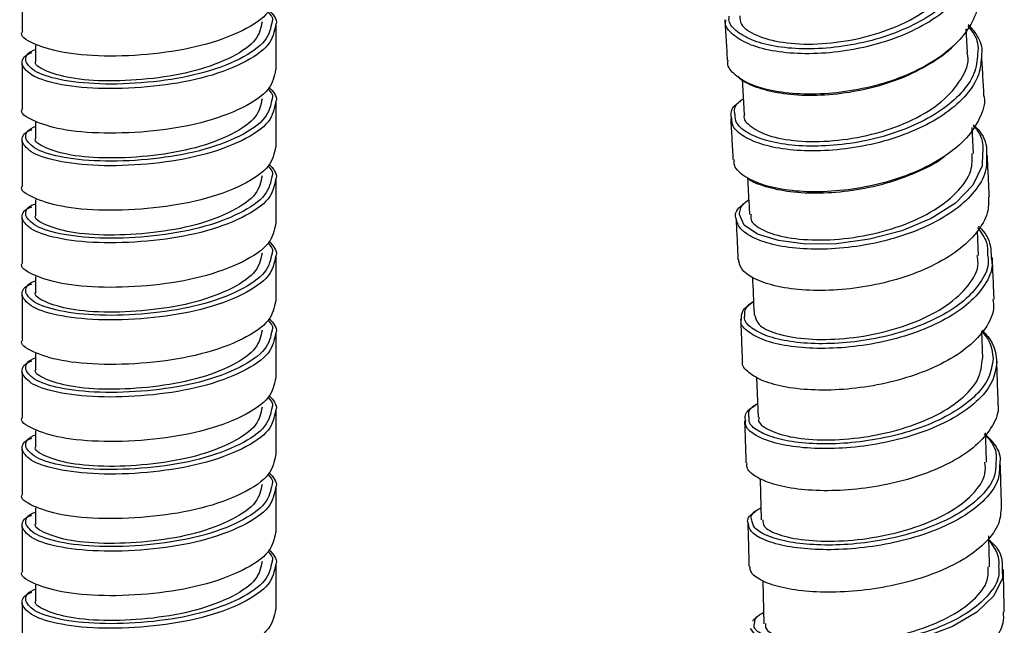
# Paper-space layout '_Dimetric' of a CAD drawing. Units: millimetres. Extents: x -226 to 133, y -257 to 851.
# Drawn here: x -7 to 47, y -189 to -156 of the extents above; entities that cross this region are included whole.
import ezdxf

# ---------------------------------------------------------------- set-up
doc = ezdxf.new("R2010")
doc.units = ezdxf.units.MM

psp = doc.layouts.new('_Dimetric')

# ---------------------------------------------------------------- linework, layer by layer
at = {"color": 7, "linetype": 'Continuous', "lineweight": 25}
for p, q in [((-7, -154.321), (-7, -156.772)), ((7, -158.894), (7, -156.442)), ((45.082, -157.941), (45.002, -156.635)), ((-6.25, -157.54), (-6.25, -158.375)), ((-7, -158.564), (-7, -161.015)), ((32.657, -159.402), (32.77, -161.355)), ((7, -163.136), (7, -160.685)), ((-6.25, -161.783), (-6.25, -162.618)), ((45.398, -163.496), (45.322, -162.06)), ((-7, -162.806), (-7, -165.258)), ((7, -167.379), (7, -164.928)), ((-6.25, -166.026), (-6.25, -166.86)), ((-7, -167.049), (-7, -169.5)), ((45.677, -169.108), (45.616, -167.755)), ((7, -171.622), (7, -169.17)), ((-6.25, -170.268), (-6.25, -171.103)), ((-7, -171.292), (-7, -173.743)), ((7, -175.864), (7, -173.413)), ((45.919, -174.772), (45.86, -173.28)), ((-6.25, -174.511), (-6.25, -175.346)), ((-7, -175.534), (-7, -177.986)), ((33.455, -175.82), (33.536, -178.006)), ((7, -180.107), (7, -177.656)), ((-6.25, -178.753), (-6.25, -179.588)), ((-7, -179.777), (-7, -182.228)), ((33.648, -181.434), (33.717, -183.665)), ((7, -184.349), (7, -181.898)), ((-6.25, -182.996), (-6.25, -183.831)), ((-7, -184.019), (-7, -186.471)), ((7, -188.592), (7, -186.141)), ((33.803, -187.034), (33.859, -189.375)), ((-6.25, -187.239), (-6.25, -188.074)), ((-7, -188.262), (-7, -190.713))]:
    psp.add_line(p, q, dxfattribs=at)
at = {"color": 8, "linetype": 'Continuous', "lineweight": 25, "flags": 128}
for points in [[(45.905, -163.461), (45.886, -164.17), (45.369, -165.236), (44.408, -166.224), (43.066, -167.077), (41.448, -167.754), (39.668, -168.221), (37.856, -168.465), (36.146, -168.484), (34.659, -168.296), (33.509, -167.932), (32.774, -167.436), (32.513, -166.862), (32.513, -166.862)], [(46.987, -186.397), (47, -186.872), (46.529, -187.845), (45.587, -188.747), (44.247, -189.533), (42.603, -190.162), (40.778, -190.609), (38.902, -190.858), (37.111, -190.912), (35.537, -190.783), (34.291, -190.502), (33.469, -190.106), (33.124, -189.642), (33.124, -189.642)]]:
    psp.add_lwpolyline(points, dxfattribs=at)
at = {"color": 8, "linetype": 'Continuous', "lineweight": 25}
for points, knots in [([(45.451, -152.546), (45.473, -152.654), (45.571, -153.145), (45.241, -154.047), (44.454, -155.163), (43.209, -156.162), (41.633, -156.982), (39.836, -157.587), (37.95, -157.942), (36.109, -158.049), (34.456, -157.909), (33.092, -157.558), (32.171, -157.029), (31.712, -156.529), (31.753, -156.217), (31.763, -156.135)], [0, 0, 0, 0, 0.024033, 0.109916, 0.19579, 0.28166, 0.367534, 0.453418, 0.539319, 0.62524, 0.711184, 0.797154, 0.883149, 0.969166, 1, 1, 1, 1]), ([(45.248, -152.414), (45.267, -152.506), (45.361, -152.973), (45.044, -153.841), (44.288, -154.933), (43.083, -155.912), (41.556, -156.717), (39.813, -157.314), (37.981, -157.669), (36.192, -157.783), (34.583, -157.656), (33.254, -157.324), (32.354, -156.819), (31.902, -156.334), (31.941, -156.028), (31.951, -155.944)], [0, 0, 0, 0, 0.021063, 0.107019, 0.192964, 0.278907, 0.364854, 0.450814, 0.536791, 0.622792, 0.708819, 0.794874, 0.880957, 0.967064, 1, 1, 1, 1]), ([(6.965, -156.441), (6.89, -156.803), (6.735, -157.556), (5.218, -158.579), (2.963, -159.409), (0.223, -159.859), (-2.544, -159.984), (-4.902, -159.765), (-6.596, -159.245), (-6.862, -158.825), (-6.997, -158.611)], [0, 0, 0, 0, 0.116131, 0.241333, 0.369877, 0.493256, 0.620667, 0.748077, 0.871456, 1, 1, 1, 1]), ([(6.768, -156.247), (6.695, -156.603), (6.545, -157.341), (5.069, -158.343), (2.879, -159.158), (0.217, -159.602), (-2.471, -159.732), (-4.761, -159.526), (-6.408, -159.028), (-6.666, -158.626), (-6.797, -158.421)], [0, 0, 0, 0, 0.116638, 0.241767, 0.37024, 0.493545, 0.620884, 0.748222, 0.871527, 1, 1, 1, 1]), ([(45.85, -158.048), (45.824, -158.422), (45.773, -159.177), (45.07, -160.283), (43.947, -161.293), (42.454, -162.147), (40.704, -162.796), (38.827, -163.217), (36.958, -163.39), (35.234, -163.329), (33.779, -163.047), (32.714, -162.589), (32.115, -162.071), (32.096, -161.71), (32.089, -161.567)], [0, 0, 0, 0, 0.08401, 0.169887, 0.255758, 0.341631, 0.427513, 0.513409, 0.599325, 0.685263, 0.771227, 0.857215, 0.943227, 1, 1, 1, 1]), ([(45.638, -157.89), (45.615, -158.249), (45.569, -158.982), (44.895, -160.059), (43.81, -161.048), (42.364, -161.887), (40.666, -162.527), (38.844, -162.946), (37.028, -163.123), (35.35, -163.073), (33.934, -162.808), (32.894, -162.371), (32.303, -161.869), (32.282, -161.516), (32.273, -161.371)], [0, 0, 0, 0, 0.082627, 0.168362, 0.254091, 0.339823, 0.425565, 0.511324, 0.597104, 0.682911, 0.768744, 0.854605, 0.940492, 1, 1, 1, 1]), ([(6.768, -160.49), (6.695, -160.846), (6.545, -161.584), (5.069, -162.586), (2.879, -163.4), (0.217, -163.845), (-2.471, -163.974), (-4.761, -163.769), (-6.408, -163.271), (-6.666, -162.869), (-6.797, -162.663)], [0, 0, 0, 0, 0.116638, 0.241767, 0.37024, 0.493545, 0.620884, 0.748222, 0.871527, 1, 1, 1, 1]), ([(6.965, -160.683), (6.89, -161.046), (6.735, -161.799), (5.218, -162.821), (2.963, -163.651), (0.223, -164.102), (-2.544, -164.227), (-4.902, -164.007), (-6.596, -163.488), (-6.862, -163.068), (-6.997, -162.854)], [0, 0, 0, 0, 0.116131, 0.241333, 0.369877, 0.493256, 0.620667, 0.748077, 0.871456, 1, 1, 1, 1]), ([(46.113, -163.613), (46.124, -163.864), (46.154, -164.485), (45.614, -165.468), (44.623, -166.486), (43.215, -167.362), (41.528, -168.056), (39.67, -168.529), (37.782, -168.771), (36.003, -168.777), (34.454, -168.57), (33.271, -168.177), (32.486, -167.658), (32.383, -167.257), (32.332, -167.061)], [0, 0, 0, 0, 0.058151, 0.144028, 0.229899, 0.315769, 0.401646, 0.487535, 0.573443, 0.659373, 0.745327, 0.831307, 0.91731, 1, 1, 1, 1]), ([(6.768, -164.732), (6.695, -165.088), (6.545, -165.826), (5.069, -166.829), (2.879, -167.643), (0.217, -168.087), (-2.471, -168.217), (-4.761, -168.011), (-6.408, -167.514), (-6.666, -167.111), (-6.797, -166.906)], [0, 0, 0, 0, 0.116638, 0.241767, 0.37024, 0.493545, 0.620884, 0.748222, 0.871527, 1, 1, 1, 1]), ([(6.965, -164.926), (6.89, -165.288), (6.735, -166.041), (5.218, -167.064), (2.963, -167.894), (0.223, -168.344), (-2.544, -168.47), (-4.902, -168.25), (-6.596, -167.73), (-6.862, -167.311), (-6.997, -167.097)], [0, 0, 0, 0, 0.116131, 0.241333, 0.369877, 0.493256, 0.620667, 0.748077, 0.871456, 1, 1, 1, 1]), ([(6.965, -169.168), (6.89, -169.531), (6.735, -170.284), (5.218, -171.307), (2.963, -172.137), (0.223, -172.587), (-2.544, -172.712), (-4.902, -172.492), (-6.596, -171.973), (-6.862, -171.553), (-6.997, -171.339)], [0, 0, 0, 0, 0.116131, 0.241333, 0.369877, 0.493256, 0.620667, 0.748077, 0.871456, 1, 1, 1, 1]), ([(6.768, -168.975), (6.695, -169.331), (6.545, -170.069), (5.069, -171.071), (2.879, -171.886), (0.217, -172.33), (-2.471, -172.46), (-4.761, -172.254), (-6.408, -171.756), (-6.666, -171.354), (-6.797, -171.149)], [0, 0, 0, 0, 0.116638, 0.241767, 0.37024, 0.493545, 0.620884, 0.748222, 0.871527, 1, 1, 1, 1]), ([(46.183, -169.086), (46.202, -169.207), (46.275, -169.678), (45.899, -170.509), (45.069, -171.502), (43.806, -172.382), (42.234, -173.096), (40.464, -173.616), (38.624, -173.917), (36.846, -174), (35.267, -173.873), (33.982, -173.568), (33.143, -173.119), (32.746, -172.713), (32.805, -172.472), (32.818, -172.419)], [0, 0, 0, 0, 0.029667, 0.115618, 0.201558, 0.287497, 0.373442, 0.4594, 0.545377, 0.631377, 0.717404, 0.803459, 0.889541, 0.975647, 1, 1, 1, 1]), ([(46.385, -169.232), (46.406, -169.367), (46.482, -169.861), (46.089, -170.722), (45.226, -171.736), (43.922, -172.633), (42.3, -173.359), (40.476, -173.885), (38.582, -174.184), (36.753, -174.26), (35.131, -174.119), (33.812, -173.796), (32.955, -173.326), (32.551, -172.906), (32.612, -172.659), (32.625, -172.608)], [0, 0, 0, 0, 0.032389, 0.118268, 0.204137, 0.290004, 0.375875, 0.461758, 0.547657, 0.633577, 0.719522, 0.805492, 0.891486, 0.977502, 1, 1, 1, 1]), ([(6.965, -173.411), (6.89, -173.773), (6.735, -174.527), (5.218, -175.549), (2.963, -176.379), (0.223, -176.829), (-2.544, -176.955), (-4.902, -176.735), (-6.596, -176.216), (-6.862, -175.796), (-6.997, -175.582)], [0, 0, 0, 0, 0.116131, 0.241333, 0.369877, 0.493256, 0.620667, 0.748077, 0.871456, 1, 1, 1, 1]), ([(6.768, -173.217), (6.695, -173.574), (6.545, -174.312), (5.069, -175.314), (2.879, -176.128), (0.217, -176.573), (-2.471, -176.702), (-4.761, -176.497), (-6.408, -175.999), (-6.666, -175.597), (-6.797, -175.391)], [0, 0, 0, 0, 0.116638, 0.241767, 0.37024, 0.493545, 0.620884, 0.748222, 0.871527, 1, 1, 1, 1]), ([(46.686, -174.983), (46.635, -175.335), (46.532, -176.039), (45.752, -177.05), (44.565, -177.956), (43.023, -178.712), (41.241, -179.278), (39.35, -179.636), (37.488, -179.771), (35.789, -179.701), (34.376, -179.44), (33.37, -179.033), (32.838, -178.599), (32.851, -178.312), (32.856, -178.208)], [0, 0, 0, 0, 0.086457, 0.172904, 0.259347, 0.345792, 0.432246, 0.518716, 0.605206, 0.691719, 0.778258, 0.864821, 0.951408, 1, 1, 1, 1]), ([(46.481, -174.798), (46.433, -175.142), (46.337, -175.831), (45.586, -176.822), (44.438, -177.71), (42.943, -178.454), (41.214, -179.012), (39.378, -179.369), (37.569, -179.511), (35.915, -179.451), (34.538, -179.207), (33.555, -178.82), (33.03, -178.4), (33.042, -178.119), (33.046, -178.015)], [0, 0, 0, 0, 0.0862266, 0.1724421, 0.2586535, 0.3448687, 0.4310948, 0.5173383, 0.6036045, 0.6898967, 0.776217, 0.8625644, 0.9489374, 1, 1, 1, 1]), ([(6.965, -177.654), (6.89, -178.016), (6.735, -178.769), (5.218, -179.792), (2.963, -180.622), (0.223, -181.072), (-2.544, -181.197), (-4.902, -180.978), (-6.596, -180.458), (-6.862, -180.039), (-6.997, -179.825)], [0, 0, 0, 0, 0.116131, 0.241333, 0.369877, 0.493256, 0.620667, 0.748077, 0.871456, 1, 1, 1, 1]), ([(6.768, -177.46), (6.695, -177.816), (6.545, -178.554), (5.069, -179.557), (2.879, -180.371), (0.217, -180.815), (-2.471, -180.945), (-4.761, -180.739), (-6.408, -180.242), (-6.666, -179.839), (-6.797, -179.634)], [0, 0, 0, 0, 0.116638, 0.241767, 0.37024, 0.493545, 0.620884, 0.748222, 0.871527, 1, 1, 1, 1]), ([(46.636, -180.459), (46.633, -180.713), (46.626, -181.3), (46.032, -182.199), (45.009, -183.094), (43.594, -183.856), (41.921, -184.453), (40.1, -184.855), (38.266, -185.056), (36.556, -185.055), (35.083, -184.877), (33.98, -184.546), (33.282, -184.126), (33.22, -183.813), (33.191, -183.665)], [0, 0, 0, 0, 0.0649752, 0.1507085, 0.2364359, 0.3221646, 0.4079022, 0.4936555, 0.5794298, 0.6652294, 0.7510563, 0.836911, 0.9227913, 1, 1, 1, 1]), ([(46.842, -180.624), (46.837, -180.89), (46.827, -181.498), (46.207, -182.423), (45.148, -183.335), (43.687, -184.111), (41.962, -184.716), (40.086, -185.119), (38.199, -185.317), (36.441, -185.307), (34.928, -185.113), (33.798, -184.764), (33.092, -184.33), (33.032, -184.01), (33.004, -183.862)], [0, 0, 0, 0, 0.0668432, 0.1527148, 0.2385805, 0.3244468, 0.4103205, 0.4962078, 0.5821138, 0.6680425, 0.7539958, 0.8399744, 0.9259764, 1, 1, 1, 1]), ([(6.965, -181.896), (6.89, -182.259), (6.735, -183.012), (5.218, -184.035), (2.963, -184.865), (0.223, -185.315), (-2.544, -185.44), (-4.902, -185.22), (-6.596, -184.701), (-6.862, -184.281), (-6.997, -184.067)], [0, 0, 0, 0, 0.116131, 0.241333, 0.369877, 0.493256, 0.620667, 0.748077, 0.871456, 1, 1, 1, 1]), ([(6.768, -181.703), (6.695, -182.059), (6.545, -182.797), (5.069, -183.799), (2.879, -184.614), (0.217, -185.058), (-2.471, -185.188), (-4.761, -184.982), (-6.408, -184.484), (-6.666, -184.082), (-6.797, -183.877)], [0, 0, 0, 0, 0.116638, 0.241767, 0.37024, 0.493545, 0.620884, 0.748222, 0.871527, 1, 1, 1, 1]), ([(6.768, -185.945), (6.695, -186.301), (6.545, -187.04), (5.069, -188.042), (2.879, -188.856), (0.217, -189.301), (-2.471, -189.43), (-4.761, -189.225), (-6.408, -188.727), (-6.666, -188.325), (-6.797, -188.119)], [0, 0, 0, 0, 0.116638, 0.241767, 0.37024, 0.493545, 0.620884, 0.748222, 0.871527, 1, 1, 1, 1]), ([(6.965, -186.139), (6.89, -186.501), (6.735, -187.254), (5.218, -188.277), (2.963, -189.107), (0.223, -189.557), (-2.544, -189.683), (-4.902, -189.463), (-6.596, -188.943), (-6.862, -188.524), (-6.997, -188.31)], [0, 0, 0, 0, 0.116131, 0.241333, 0.369877, 0.493256, 0.620667, 0.748077, 0.871456, 1, 1, 1, 1]), ([(46.786, -186.237), (46.801, -186.383), (46.849, -186.852), (46.41, -187.639), (45.509, -188.53), (44.192, -189.31), (42.579, -189.933), (40.785, -190.38), (38.941, -190.63), (37.176, -190.69), (35.63, -190.569), (34.389, -190.299), (33.612, -189.914), (33.264, -189.586), (33.337, -189.406), (33.348, -189.379)], [0, 0, 0, 0, 0.038766, 0.124713, 0.21065, 0.296588, 0.382532, 0.468489, 0.554467, 0.640468, 0.726497, 0.812554, 0.898637, 0.984744, 1, 1, 1, 1])]:
    psp.add_open_spline(points, degree=3, knots=knots, dxfattribs=at)
at = {"color": 7, "linetype": 'Continuous', "lineweight": 25}
for points, knots in [([(32.527, -155.915), (32.534, -156.075), (32.552, -156.481), (33.393, -157.029), (34.846, -157.432), (36.769, -157.526), (38.903, -157.264), (41.001, -156.64), (42.822, -155.692), (44.109, -154.501), (44.761, -153.367), (44.677, -152.682), (44.647, -152.442)], [0, 0, 0, 0, 0.07024, 0.178888, 0.287836, 0.397117, 0.506581, 0.615954, 0.724976, 0.833526, 0.941684, 1, 1, 1, 1]), ([(6.965, -154.649), (6.89, -155.011), (6.736, -155.765), (5.218, -156.787), (2.964, -157.617), (0.221, -158.068), (-2.535, -158.193), (-4.934, -157.973), (-6.477, -157.453), (-7.153, -157.021), (-6.976, -156.79), (-6.965, -156.774)], [0, 0, 0, 0, 0.11511, 0.239187, 0.366575, 0.488845, 0.61511, 0.741375, 0.863645, 0.991034, 1, 1, 1, 1]), ([(45.582, -154.756), (45.607, -154.913), (45.694, -155.457), (45.314, -156.405), (44.466, -157.511), (43.178, -158.493), (41.568, -159.289), (39.754, -159.867), (37.866, -160.194), (36.04, -160.272), (34.418, -160.106), (33.095, -159.732), (32.233, -159.188), (31.824, -158.707), (31.879, -158.423), (31.89, -158.368)], [0, 0, 0, 0, 0.035055, 0.120953, 0.206841, 0.292718, 0.378585, 0.464444, 0.550295, 0.636142, 0.721987, 0.807832, 0.893681, 0.979535, 1, 1, 1, 1]), ([(6.594, -155.599), (6.833, -155.852), (7.099, -156.133), (6.977, -156.413), (6.965, -156.441)], [0, 0, 0, 0, 0.900713, 1, 1, 1, 1]), ([(6.552, -155.706), (6.694, -155.861), (6.861, -156.042), (6.779, -156.221), (6.768, -156.247)], [0, 0, 0, 0, 0.858448, 1, 1, 1, 1]), ([(31.705, -156.137), (31.728, -156.508), (31.775, -157.251), (31.821, -157.994), (31.843, -158.365)], [0, 0, 0, 0, 0.5, 1, 1, 1, 1]), ([(6.218, -156.252), (6.152, -156.584), (6.014, -157.275), (4.659, -158.214), (2.647, -158.986), (0.197, -159.414), (-2.263, -159.556), (-4.405, -159.389), (-5.784, -158.95), (-6.386, -158.586), (-6.229, -158.39), (-6.218, -158.377)], [0, 0, 0, 0, 0.115106, 0.239177, 0.366578, 0.488834, 0.615106, 0.741377, 0.863633, 0.991034, 1, 1, 1, 1]), ([(45.093, -156.476), (45.171, -156.571), (45.524, -156.994), (45.701, -157.491), (45.64, -157.876), (45.638, -157.89)], [0, 0, 0, 0, 0.216836, 0.972514, 1, 1, 1, 1]), ([(45.119, -156.395), (45.263, -156.565), (45.691, -157.069), (45.914, -157.651), (45.851, -158.04), (45.85, -158.048)], [0, 0, 0, 0, 0.330495, 0.985677, 1, 1, 1, 1]), ([(-6.797, -158.421), (-6.799, -158.2), (-6.801, -157.962), (-6.288, -157.788), (-6.25, -157.775)], [0, 0, 0, 0, 0.926204, 1, 1, 1, 1]), ([(44.245, -157.603), (44.24, -157.61), (43.957, -157.974), (43.016, -158.594), (41.489, -159.382), (39.716, -159.945), (37.884, -160.267), (36.115, -160.347), (34.528, -160.192), (33.3, -159.826), (32.605, -159.495), (32.471, -159.285), (32.468, -159.281)], [0, 0, 0, 0, 0.0021815, 0.1266304, 0.2510624, 0.3754794, 0.4998831, 0.624277, 0.7486648, 0.8730506, 0.9974394, 1, 1, 1, 1]), ([(-6.997, -158.611), (-7.001, -158.381), (-7.006, -158.136), (-6.487, -157.957), (-6.456, -157.947)], [0, 0, 0, 0, 0.9397203, 1, 1, 1, 1]), ([(32.79, -161.356), (32.785, -161.367), (32.679, -161.612), (33.145, -162.074), (34.2, -162.598), (35.889, -162.871), (37.917, -162.826), (40.074, -162.43), (42.089, -161.693), (43.75, -160.666), (44.776, -159.443), (45.203, -158.487), (45.064, -158.003), (45.047, -157.945)], [0, 0, 0, 0, 0.005381, 0.113948, 0.222714, 0.331814, 0.441209, 0.550689, 0.659968, 0.768826, 0.877219, 0.985302, 1, 1, 1, 1]), ([(45.981, -160.282), (45.959, -159.909), (45.916, -159.165), (45.876, -158.421), (45.855, -158.048)], [0, 0, 0, 0, 0.499999, 1, 1, 1, 1]), ([(6.965, -158.892), (6.89, -159.254), (6.736, -160.007), (5.218, -161.03), (2.964, -161.86), (0.221, -162.31), (-2.535, -162.435), (-4.934, -162.216), (-6.477, -161.695), (-7.153, -161.264), (-6.976, -161.032), (-6.965, -161.017)], [0, 0, 0, 0, 0.11511, 0.239187, 0.366575, 0.488845, 0.61511, 0.741375, 0.863645, 0.991034, 1, 1, 1, 1]), ([(6.552, -159.949), (6.694, -160.104), (6.861, -160.284), (6.779, -160.464), (6.768, -160.49)], [0, 0, 0, 0, 0.858448, 1, 1, 1, 1]), ([(6.594, -159.842), (6.833, -160.095), (7.099, -160.376), (6.977, -160.655), (6.965, -160.683)], [0, 0, 0, 0, 0.900713, 1, 1, 1, 1]), ([(6.218, -160.495), (6.152, -160.827), (6.014, -161.517), (4.659, -162.457), (2.647, -163.229), (0.197, -163.657), (-2.263, -163.798), (-4.405, -163.632), (-5.784, -163.192), (-6.386, -162.829), (-6.229, -162.632), (-6.218, -162.619)], [0, 0, 0, 0, 0.115106, 0.239177, 0.366578, 0.488834, 0.615106, 0.741377, 0.863633, 0.991034, 1, 1, 1, 1]), ([(45.957, -160.284), (45.967, -160.324), (46.073, -160.736), (45.791, -161.553), (45.098, -162.655), (43.907, -163.65), (42.383, -164.483), (40.609, -165.107), (38.727, -165.5), (36.868, -165.645), (35.17, -165.557), (33.754, -165.253), (32.743, -164.778), (32.208, -164.275), (32.216, -163.941), (32.219, -163.823)], [0, 0, 0, 0, 0.009087, 0.094993, 0.180889, 0.266775, 0.35265, 0.438516, 0.524375, 0.610228, 0.696078, 0.781929, 0.867781, 0.953639, 1, 1, 1, 1]), ([(32.273, -161.371), (32.257, -161.308), (32.186, -161.041), (32.359, -160.721), (32.681, -160.51), (32.72, -160.485)], [0, 0, 0, 0, 0.213172, 0.906976, 1, 1, 1, 1]), ([(32.089, -161.567), (32.07, -161.494), (31.996, -161.209), (32.186, -160.862), (32.532, -160.637), (32.581, -160.604)], [0, 0, 0, 0, 0.225582, 0.888999, 1, 1, 1, 1]), ([(32.032, -161.571), (32.053, -161.946), (32.095, -162.697), (32.136, -163.447), (32.156, -163.823)], [0, 0, 0, 0, 0.5, 1, 1, 1, 1]), ([(-6.797, -162.663), (-6.799, -162.443), (-6.801, -162.204), (-6.288, -162.031), (-6.25, -162.018)], [0, 0, 0, 0, 0.926204, 1, 1, 1, 1]), ([(45.384, -161.967), (45.409, -161.992), (45.743, -162.329), (45.945, -162.849), (45.913, -163.336), (45.905, -163.461)], [0, 0, 0, 0, 0.056116, 0.757173, 1, 1, 1, 1]), ([(45.409, -161.929), (45.496, -162.014), (45.907, -162.416), (46.157, -163.004), (46.121, -163.494), (46.113, -163.613)], [0, 0, 0, 0, 0.1682, 0.796972, 1, 1, 1, 1]), ([(-6.997, -162.854), (-7.001, -162.624), (-7.006, -162.379), (-6.487, -162.2), (-6.456, -162.189)], [0, 0, 0, 0, 0.93972, 1, 1, 1, 1]), ([(6.965, -163.134), (6.89, -163.497), (6.736, -164.25), (5.218, -165.273), (2.964, -166.103), (0.221, -166.553), (-2.535, -166.678), (-4.934, -166.459), (-6.477, -165.938), (-7.153, -165.506), (-6.976, -165.275), (-6.965, -165.26)], [0, 0, 0, 0, 0.11511, 0.239187, 0.366575, 0.488845, 0.61511, 0.741375, 0.863645, 0.991034, 1, 1, 1, 1]), ([(43.848, -163.625), (43.803, -163.664), (43.386, -164.027), (42.258, -164.574), (40.564, -165.195), (38.726, -165.579), (36.927, -165.725), (35.268, -165.646), (33.938, -165.348), (33.138, -165.047), (32.947, -164.836), (32.928, -164.814)], [0, 0, 0, 0, 0.016744, 0.154986, 0.29321, 0.431419, 0.569616, 0.707805, 0.845991, 0.984178, 1, 1, 1, 1]), ([(33.154, -166.845), (33.138, -166.945), (33.088, -167.268), (33.772, -167.753), (35.094, -168.167), (36.942, -168.31), (39.052, -168.131), (41.187, -167.612), (43.097, -166.778), (44.526, -165.693), (45.348, -164.555), (45.339, -163.812), (45.335, -163.497)], [0, 0, 0, 0, 0.04913, 0.157684, 0.266507, 0.375672, 0.485066, 0.594436, 0.703504, 0.812109, 0.920289, 1, 1, 1, 1]), ([(46.278, -165.869), (46.26, -165.493), (46.222, -164.741), (46.186, -163.988), (46.168, -163.612)], [0, 0, 0, 0, 0.4999996, 1, 1, 1, 1]), ([(6.552, -164.192), (6.694, -164.347), (6.861, -164.527), (6.779, -164.707), (6.768, -164.732)], [0, 0, 0, 0, 0.858448, 1, 1, 1, 1]), ([(6.594, -164.085), (6.833, -164.337), (7.099, -164.618), (6.977, -164.898), (6.965, -164.926)], [0, 0, 0, 0, 0.900713, 1, 1, 1, 1]), ([(6.218, -164.737), (6.152, -165.07), (6.014, -165.76), (4.659, -166.7), (2.647, -167.472), (0.197, -167.899), (-2.263, -168.041), (-4.405, -167.875), (-5.784, -167.435), (-6.386, -167.072), (-6.229, -166.875), (-6.218, -166.862)], [0, 0, 0, 0, 0.115106, 0.239177, 0.366578, 0.488834, 0.615106, 0.741377, 0.863633, 0.991034, 1, 1, 1, 1]), ([(32.961, -164.849), (32.988, -165.345), (33.024, -166.008), (33.056, -166.679), (33.064, -166.848)], [0, 0, 0, 0, 0.746958, 1, 1, 1, 1]), ([(46.239, -165.869), (46.239, -166.169), (46.238, -166.839), (45.63, -167.863), (44.585, -168.868), (43.137, -169.725), (41.423, -170.395), (39.555, -170.842), (37.672, -171.057), (35.915, -171.037), (34.401, -170.807), (33.268, -170.396), (32.56, -169.888), (32.495, -169.511), (32.466, -169.338)], [0, 0, 0, 0, 0.06914, 0.155041, 0.240931, 0.326811, 0.412681, 0.498543, 0.584399, 0.670251, 0.756103, 0.841956, 0.927814, 1, 1, 1, 1]), ([(-6.997, -167.097), (-7.001, -166.866), (-7.006, -166.622), (-6.487, -166.443), (-6.456, -166.432)], [0, 0, 0, 0, 0.93972, 1, 1, 1, 1]), ([(-6.797, -166.906), (-6.799, -166.685), (-6.801, -166.447), (-6.288, -166.274), (-6.25, -166.261)], [0, 0, 0, 0, 0.9262041, 1, 1, 1, 1]), ([(32.332, -167.061), (32.329, -167.053), (32.236, -166.846), (32.362, -166.564), (32.676, -166.33), (32.736, -166.286)], [0, 0, 0, 0, 0.030437, 0.81569, 1, 1, 1, 1]), ([(32.513, -166.862), (32.533, -166.659), (32.559, -166.376), (32.921, -166.122), (33.024, -166.049)], [0, 0, 0, 0, 0.714956, 1, 1, 1, 1]), ([(6.965, -167.377), (6.89, -167.739), (6.736, -168.492), (5.218, -169.515), (2.964, -170.345), (0.221, -170.796), (-2.535, -170.921), (-4.934, -170.701), (-6.477, -170.181), (-7.153, -169.749), (-6.976, -169.517), (-6.965, -169.502)], [0, 0, 0, 0, 0.11511, 0.239187, 0.366575, 0.488845, 0.61511, 0.741375, 0.863645, 0.991034, 1, 1, 1, 1]), ([(32.323, -167.062), (32.342, -167.441), (32.379, -168.199), (32.414, -168.958), (32.432, -169.337)], [0, 0, 0, 0, 0.5, 1, 1, 1, 1]), ([(45.662, -167.497), (45.68, -167.512), (46.053, -167.829), (46.355, -168.426), (46.377, -169.009), (46.385, -169.232)], [0, 0, 0, 0, 0.0297963, 0.6276677, 1, 1, 1, 1]), ([(45.621, -167.573), (45.822, -167.843), (46.183, -168.327), (46.183, -168.853), (46.183, -169.086)], [0, 0, 0, 0, 0.558247, 1, 1, 1, 1]), ([(6.552, -168.434), (6.694, -168.589), (6.861, -168.77), (6.779, -168.949), (6.768, -168.975)], [0, 0, 0, 0, 0.858448, 1, 1, 1, 1]), ([(6.594, -168.327), (6.833, -168.58), (7.099, -168.861), (6.977, -169.141), (6.965, -169.168)], [0, 0, 0, 0, 0.900713, 1, 1, 1, 1]), ([(6.218, -168.98), (6.152, -169.312), (6.014, -170.003), (4.659, -170.942), (2.647, -171.714), (0.197, -172.142), (-2.263, -172.283), (-4.405, -172.117), (-5.784, -171.678), (-6.386, -171.314), (-6.229, -171.118), (-6.218, -171.105)], [0, 0, 0, 0, 0.115106, 0.239177, 0.366578, 0.488834, 0.615106, 0.741377, 0.863633, 0.991034, 1, 1, 1, 1]), ([(33.364, -172.394), (33.403, -172.571), (33.487, -172.956), (34.473, -173.437), (36.023, -173.735), (38.003, -173.751), (40.157, -173.445), (42.232, -172.817), (43.997, -171.902), (45.185, -170.778), (45.737, -169.802), (45.629, -169.252), (45.601, -169.113)], [0, 0, 0, 0, 0.09266, 0.201278, 0.310214, 0.419469, 0.528867, 0.638127, 0.747003, 0.855407, 0.963451, 1, 1, 1, 1]), ([(46.541, -171.51), (46.526, -171.178), (46.493, -170.418), (46.462, -169.657), (46.445, -169.229)], [0, 0, 0, 0, 0.437407, 1, 1, 1, 1]), ([(-6.997, -171.339), (-7.001, -171.109), (-7.006, -170.864), (-6.487, -170.685), (-6.456, -170.675)], [0, 0, 0, 0, 0.9397203, 1, 1, 1, 1]), ([(-6.797, -171.149), (-6.799, -170.928), (-6.801, -170.69), (-6.288, -170.516), (-6.25, -170.503)], [0, 0, 0, 0, 0.926204, 1, 1, 1, 1]), ([(33.226, -170.282), (33.257, -170.951), (33.289, -171.655), (33.318, -172.363), (33.32, -172.398)], [0, 0, 0, 0, 0.950263, 1, 1, 1, 1]), ([(6.965, -171.62), (6.89, -171.982), (6.736, -172.735), (5.218, -173.758), (2.964, -174.588), (0.221, -175.038), (-2.535, -175.163), (-4.934, -174.944), (-6.477, -174.423), (-7.153, -173.992), (-6.976, -173.76), (-6.965, -173.745)], [0, 0, 0, 0, 0.11511, 0.239187, 0.366575, 0.488845, 0.61511, 0.741375, 0.863645, 0.991034, 1, 1, 1, 1]), ([(32.625, -172.608), (32.623, -172.463), (32.619, -172.123), (33.043, -171.806), (33.286, -171.624)], [0, 0, 0, 0, 0.426645, 1, 1, 1, 1]), ([(46.477, -171.512), (46.497, -171.693), (46.555, -172.235), (46.107, -173.137), (45.186, -174.141), (43.839, -175.021), (42.186, -175.725), (40.347, -176.226), (38.453, -176.499), (36.641, -176.55), (35.052, -176.386), (33.776, -176.045), (32.98, -175.562), (32.621, -175.159), (32.692, -174.937), (32.7, -174.91)], [0, 0, 0, 0, 0.04333, 0.129238, 0.215135, 0.301023, 0.3869, 0.472769, 0.558632, 0.64449, 0.730346, 0.816203, 0.902064, 0.987931, 1, 1, 1, 1]), ([(32.818, -172.419), (32.81, -172.284), (32.795, -172.014), (33.123, -171.763), (33.286, -171.638)], [0, 0, 0, 0, 0.50303, 1, 1, 1, 1]), ([(6.552, -172.677), (6.694, -172.832), (6.861, -173.012), (6.779, -173.192), (6.768, -173.217)], [0, 0, 0, 0, 0.858448, 1, 1, 1, 1]), ([(6.594, -172.57), (6.833, -172.823), (7.099, -173.103), (6.977, -173.383), (6.965, -173.411)], [0, 0, 0, 0, 0.900713, 1, 1, 1, 1]), ([(32.576, -172.609), (32.592, -172.992), (32.624, -173.757), (32.654, -174.523), (32.669, -174.906)], [0, 0, 0, 0, 0.5, 1, 1, 1, 1]), ([(6.218, -173.223), (6.152, -173.555), (6.014, -174.245), (4.659, -175.185), (2.647, -175.957), (0.197, -176.385), (-2.263, -176.526), (-4.405, -176.36), (-5.784, -175.92), (-6.386, -175.557), (-6.229, -175.36), (-6.218, -175.347)], [0, 0, 0, 0, 0.115106, 0.239177, 0.366578, 0.488834, 0.615106, 0.741377, 0.863633, 0.991034, 1, 1, 1, 1]), ([(45.854, -173.289), (45.994, -173.451), (46.401, -173.926), (46.449, -174.452), (46.481, -174.798)], [0, 0, 0, 0, 0.343051, 1, 1, 1, 1]), ([(45.885, -173.221), (46.095, -173.458), (46.584, -174.014), (46.649, -174.63), (46.686, -174.983)], [0, 0, 0, 0, 0.427534, 1, 1, 1, 1]), ([(-6.997, -175.582), (-7.001, -175.352), (-7.006, -175.107), (-6.487, -174.928), (-6.456, -174.917)], [0, 0, 0, 0, 0.93972, 1, 1, 1, 1]), ([(-6.797, -175.391), (-6.799, -175.171), (-6.801, -174.932), (-6.288, -174.759), (-6.25, -174.746)], [0, 0, 0, 0, 0.926204, 1, 1, 1, 1]), ([(33.605, -178.006), (33.586, -178.054), (33.491, -178.297), (34.04, -178.712), (35.219, -179.122), (36.982, -179.303), (39.056, -179.195), (41.213, -178.772), (43.2, -178.048), (44.761, -177.072), (45.772, -175.944), (45.86, -175.154), (45.902, -174.772)], [0, 0, 0, 0, 0.026688, 0.135246, 0.244035, 0.353166, 0.462567, 0.572006, 0.6812, 0.789951, 0.898251, 1, 1, 1, 1]), ([(46.766, -177.203), (46.752, -176.819), (46.724, -176.052), (46.698, -175.285), (46.685, -174.901)], [0, 0, 0, 0, 0.499999, 1, 1, 1, 1]), ([(6.965, -175.862), (6.89, -176.225), (6.736, -176.978), (5.218, -178.001), (2.964, -178.831), (0.221, -179.281), (-2.535, -179.406), (-4.934, -179.187), (-6.477, -178.666), (-7.153, -178.234), (-6.976, -178.003), (-6.965, -177.987)], [0, 0, 0, 0, 0.11511, 0.239187, 0.366575, 0.488845, 0.61511, 0.741375, 0.863645, 0.991034, 1, 1, 1, 1]), ([(6.552, -176.92), (6.694, -177.074), (6.861, -177.255), (6.779, -177.435), (6.768, -177.46)], [0, 0, 0, 0, 0.858448, 1, 1, 1, 1]), ([(6.594, -176.813), (6.833, -177.065), (7.099, -177.346), (6.977, -177.626), (6.965, -177.654)], [0, 0, 0, 0, 0.900713, 1, 1, 1, 1]), ([(46.724, -177.206), (46.74, -177.276), (46.832, -177.695), (46.496, -178.476), (45.726, -179.476), (44.474, -180.367), (42.902, -181.104), (41.098, -181.646), (39.204, -181.979), (37.355, -182.09), (35.684, -181.996), (34.311, -181.717), (33.361, -181.296), (32.888, -180.876), (32.924, -180.612), (32.935, -180.531)], [0, 0, 0, 0, 0.017551, 0.103462, 0.189363, 0.275253, 0.361133, 0.447005, 0.532869, 0.618728, 0.704584, 0.790441, 0.8763, 0.962165, 1, 1, 1, 1]), ([(33.046, -178.015), (33.032, -177.944), (32.982, -177.699), (33.175, -177.427), (33.492, -177.27), (33.509, -177.262)], [0, 0, 0, 0, 0.279119, 0.961761, 1, 1, 1, 1]), ([(6.218, -177.465), (6.152, -177.797), (6.014, -178.488), (4.659, -179.428), (2.647, -180.2), (0.197, -180.627), (-2.263, -180.769), (-4.405, -180.603), (-5.784, -180.163), (-6.386, -179.8), (-6.229, -179.603), (-6.218, -179.59)], [0, 0, 0, 0, 0.115106, 0.239177, 0.366578, 0.488834, 0.615106, 0.741377, 0.863633, 0.991034, 1, 1, 1, 1]), ([(32.856, -178.208), (32.84, -178.129), (32.79, -177.868), (33.002, -177.574), (33.342, -177.405), (33.37, -177.391)], [0, 0, 0, 0, 0.287066, 0.941183, 1, 1, 1, 1]), ([(32.793, -178.21), (32.807, -178.61), (32.834, -179.383), (32.86, -180.156), (32.872, -180.529)], [0, 0, 0, 0, 0.517301, 1, 1, 1, 1]), ([(45.999, -178.95), (46.096, -179.047), (46.489, -179.438), (46.705, -179.965), (46.647, -180.379), (46.636, -180.459)], [0, 0, 0, 0, 0.207569, 0.8455, 1, 1, 1, 1]), ([(46.023, -178.921), (46.184, -179.078), (46.653, -179.537), (46.913, -180.133), (46.853, -180.549), (46.842, -180.624)], [0, 0, 0, 0, 0.299513, 0.872901, 1, 1, 1, 1]), ([(46.124, -180.486), (46.117, -180.279), (46.101, -179.736), (46.081, -179.197), (46.069, -178.863)], [0, 0, 0, 0, 0.380962, 1, 1, 1, 1]), ([(-6.997, -179.825), (-7.001, -179.594), (-7.006, -179.35), (-6.487, -179.171), (-6.456, -179.16)], [0, 0, 0, 0, 0.93972, 1, 1, 1, 1]), ([(-6.797, -179.634), (-6.799, -179.413), (-6.801, -179.175), (-6.288, -179.001), (-6.25, -178.989)], [0, 0, 0, 0, 0.926204, 1, 1, 1, 1]), ([(6.965, -180.105), (6.89, -180.467), (6.736, -181.22), (5.218, -182.243), (2.964, -183.073), (0.221, -183.523), (-2.535, -183.649), (-4.934, -183.429), (-6.477, -182.909), (-7.153, -182.477), (-6.976, -182.245), (-6.965, -182.23)], [0, 0, 0, 0, 0.11511, 0.239187, 0.366575, 0.488845, 0.61511, 0.741375, 0.863645, 0.991034, 1, 1, 1, 1]), ([(33.803, -183.661), (33.802, -183.778), (33.799, -184.079), (34.608, -184.498), (36.037, -184.806), (37.949, -184.87), (40.088, -184.645), (42.209, -184.118), (44.069, -183.314), (45.407, -182.293), (46.109, -181.31), (46.054, -180.702), (46.035, -180.488)], [0, 0, 0, 0, 0.069643, 0.178266, 0.287182, 0.396434, 0.505881, 0.615255, 0.72429, 0.832853, 0.941016, 1, 1, 1, 1]), ([(6.594, -181.055), (6.833, -181.308), (7.099, -181.589), (6.977, -181.869), (6.965, -181.896)], [0, 0, 0, 0, 0.900713, 1, 1, 1, 1]), ([(46.951, -182.947), (46.94, -182.56), (46.917, -181.786), (46.896, -181.012), (46.886, -180.624)], [0, 0, 0, 0, 0.5, 1, 1, 1, 1]), ([(6.552, -181.162), (6.694, -181.317), (6.861, -181.498), (6.779, -181.677), (6.768, -181.703)], [0, 0, 0, 0, 0.858448, 1, 1, 1, 1]), ([(6.218, -181.708), (6.152, -182.04), (6.014, -182.73), (4.659, -183.67), (2.647, -184.442), (0.197, -184.87), (-2.263, -185.011), (-4.405, -184.845), (-5.784, -184.406), (-6.386, -184.042), (-6.229, -183.846), (-6.218, -183.833)], [0, 0, 0, 0, 0.115106, 0.239177, 0.366578, 0.488834, 0.615106, 0.741377, 0.863633, 0.991034, 1, 1, 1, 1]), ([(-6.797, -183.877), (-6.799, -183.656), (-6.801, -183.418), (-6.288, -183.244), (-6.25, -183.231)], [0, 0, 0, 0, 0.926204, 1, 1, 1, 1]), ([(33.004, -183.862), (32.994, -183.838), (32.911, -183.647), (33.053, -183.407), (33.372, -183.231), (33.417, -183.205)], [0, 0, 0, 0, 0.106753, 0.872207, 1, 1, 1, 1]), ([(46.929, -182.947), (46.908, -183.256), (46.862, -183.909), (46.169, -184.869), (45.057, -185.769), (43.558, -186.526), (41.809, -187.109), (39.925, -187.489), (38.045, -187.663), (36.311, -187.63), (34.835, -187.418), (33.758, -187.054), (33.123, -186.63), (33.097, -186.331), (33.086, -186.203)], [0, 0, 0, 0, 0.077772, 0.163679, 0.249576, 0.335462, 0.421339, 0.507208, 0.593072, 0.678932, 0.764791, 0.850653, 0.936519, 1, 1, 1, 1]), ([(33.191, -183.665), (33.184, -183.649), (33.105, -183.471), (33.267, -183.225), (33.615, -183.038), (33.697, -182.994)], [0, 0, 0, 0, 0.072026, 0.78381, 1, 1, 1, 1]), ([(-6.997, -184.067), (-7.001, -183.837), (-7.006, -183.592), (-6.487, -183.413), (-6.456, -183.402)], [0, 0, 0, 0, 0.9397203, 1, 1, 1, 1]), ([(6.965, -184.347), (6.89, -184.71), (6.736, -185.463), (5.218, -186.486), (2.964, -187.316), (0.221, -187.766), (-2.535, -187.891), (-4.934, -187.672), (-6.477, -187.151), (-7.153, -186.72), (-6.976, -186.488), (-6.965, -186.473)], [0, 0, 0, 0, 0.11511, 0.239187, 0.366575, 0.488845, 0.61511, 0.741375, 0.863645, 0.991034, 1, 1, 1, 1]), ([(32.974, -183.863), (32.985, -184.253), (33.007, -185.033), (33.027, -185.813), (33.038, -186.202)], [0, 0, 0, 0, 0.5, 1, 1, 1, 1]), ([(46.288, -186.25), (46.279, -185.861), (46.265, -185.289), (46.249, -184.72), (46.244, -184.538)], [0, 0, 0, 0, 0.6794441, 1, 1, 1, 1]), ([(46.25, -184.763), (46.315, -184.817), (46.72, -185.158), (47.009, -185.723), (46.993, -186.225), (46.987, -186.397)], [0, 0, 0, 0, 0.111472, 0.696071, 1, 1, 1, 1]), ([(46.251, -184.785), (46.475, -185.088), (46.823, -185.559), (46.796, -186.058), (46.786, -186.237)], [0, 0, 0, 0, 0.642486, 1, 1, 1, 1]), ([(6.552, -185.405), (6.694, -185.56), (6.861, -185.74), (6.779, -185.92), (6.768, -185.945)], [0, 0, 0, 0, 0.858448, 1, 1, 1, 1]), ([(6.594, -185.298), (6.833, -185.551), (7.099, -185.831), (6.977, -186.111), (6.965, -186.139)], [0, 0, 0, 0, 0.900713, 1, 1, 1, 1]), ([(6.218, -185.95), (6.152, -186.283), (6.014, -186.973), (4.659, -187.913), (2.647, -188.685), (0.197, -189.113), (-2.263, -189.254), (-4.405, -189.088), (-5.784, -188.648), (-6.386, -188.285), (-6.229, -188.088), (-6.218, -188.075)], [0, 0, 0, 0, 0.115106, 0.239177, 0.366578, 0.488834, 0.615106, 0.741377, 0.863633, 0.991034, 1, 1, 1, 1]), ([(33.954, -189.372), (33.942, -189.464), (33.908, -189.725), (34.642, -190.111), (36.009, -190.418), (37.887, -190.499), (40.015, -190.307), (42.153, -189.825), (44.053, -189.073), (45.457, -188.104), (46.236, -187.125), (46.215, -186.496), (46.207, -186.251)], [0, 0, 0, 0, 0.058511, 0.167197, 0.276163, 0.385468, 0.494992, 0.604471, 0.713635, 0.822331, 0.930611, 1, 1, 1, 1]), ([(47.101, -188.739), (47.091, -188.299), (47.073, -187.518), (47.057, -186.737), (47.05, -186.395)], [0, 0, 0, 0, 0.562559, 1, 1, 1, 1]), ([(-6.797, -188.119), (-6.799, -187.899), (-6.801, -187.66), (-6.288, -187.487), (-6.25, -187.474)], [0, 0, 0, 0, 0.926204, 1, 1, 1, 1]), ([(-6.997, -188.31), (-7.001, -188.08), (-7.006, -187.835), (-6.487, -187.656), (-6.456, -187.645)], [0, 0, 0, 0, 0.9397203, 1, 1, 1, 1]), ([(6.965, -188.59), (6.89, -188.953), (6.736, -189.706), (5.218, -190.728), (2.964, -191.558), (0.221, -192.009), (-2.535, -192.134), (-4.934, -191.915), (-6.477, -191.394), (-7.153, -190.962), (-6.976, -190.731), (-6.965, -190.715)], [0, 0, 0, 0, 0.11511, 0.239187, 0.366575, 0.488845, 0.61511, 0.741375, 0.863645, 0.991034, 1, 1, 1, 1]), ([(47.04, -188.739), (47.05, -188.94), (47.076, -189.472), (46.556, -190.322), (45.564, -191.22), (44.163, -191.997), (42.471, -192.61), (40.61, -193.038), (38.714, -193.262), (36.919, -193.293), (35.365, -193.139), (34.136, -192.837), (33.407, -192.423), (33.091, -192.098), (33.171, -191.933), (33.174, -191.927)], [0, 0, 0, 0, 0.052101, 0.138018, 0.223924, 0.30982, 0.395706, 0.481584, 0.567455, 0.653322, 0.739188, 0.825055, 0.910927, 0.996804, 1, 1, 1, 1]), ([(33.263, -189.235), (33.267, -189.211), (33.277, -189.144), (33.388, -189.085), (33.459, -189.048)], [0, 0, 0, 0, 0.365725, 1, 1, 1, 1]), ([(33.348, -189.379), (33.352, -189.25), (33.358, -189.03), (33.701, -188.835), (33.844, -188.753)], [0, 0, 0, 0, 0.584108, 1, 1, 1, 1])]:
    psp.add_open_spline(points, degree=3, knots=knots, dxfattribs=at)

doc.saveas('drawing.dxf')
